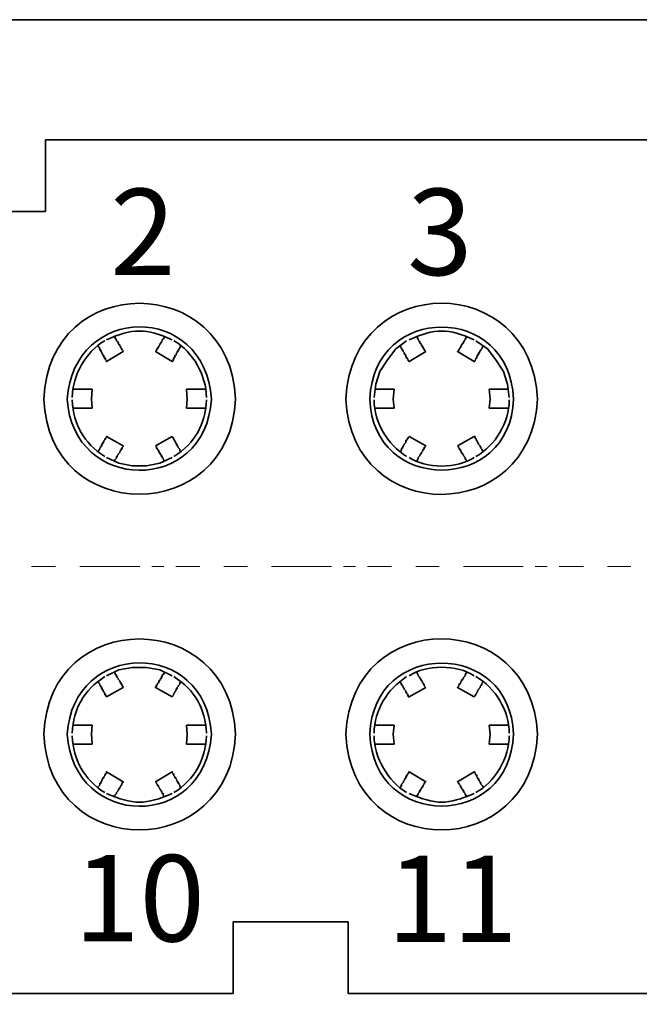
# Model space of a CAD drawing. Units: millimetres. Extents: x 11 to 673, y 29 to 395.
# Drawn here: x 430 to 443, y 333 to 353 of the extents above; entities that cross this region are included whole.
import ezdxf

# ---------------------------------------------------------------- set-up
doc = ezdxf.new("R2010")
doc.units = ezdxf.units.MM
doc.header["$MEASUREMENT"] = 0
doc.linetypes.add('CENTER', pattern=[2, 1.25, -0.25, 0.25, -0.25])
for name, color, linetype, lineweight in [('cen', 1, 'CENTER', 15), ('DIM', 3, 'Continuous', 15), ('打标文字', 3, 'Continuous', 20)]:
    doc.layers.add(name, color=color, linetype=linetype, lineweight=lineweight)
doc.layers.add('图层 1', color=7, linetype='Continuous')
doc.styles.add('Romans字体', font='romans.shx', dxfattribs={"width": 0.75})
doc.styles.add('数字', font='romans.shx', dxfattribs={"width": 0.8, "height": 1.5})
doc.dimstyles.new('01', dxfattribs={"dimtxt": 3.5, "dimasz": 3, "dimexe": 1.2, "dimexo": 0.2, "dimgap": 0.8, "dimtad": 1, "dimdec": 1, "dimdsep": 46, "dimtxsty": 'Romans字体', "dimcen": 0, "dimclrd": 1, "dimclre": 6, "dimclrt": 4, "dimazin": 2, "dimtfac": 1, "dimtdec": 1, "dimtofl": 0, "dimtmove": 0, "dimatfit": 3, "dimfxl": 1, "dimtolj": 1, "dimtzin": 0, "dimarcsym": 0})

# ---------------------------------------------------------------- blocks, each defined once
blk = doc.blocks.new('*D101')
at = {"layer": 'Defpoints', "color": 0}
for p in [(412.618, 335.381), (484.388, 335.381), (484.388, 317.19)]:
    blk.add_point(p, dxfattribs=at)
at = {"layer": 'DIM', "color": 6, "lineweight": -2}
for p, q in [((412.618, 335.181), (412.618, 315.99)), ((484.388, 335.181), (484.388, 315.99))]:
    blk.add_line(p, q, dxfattribs=at)
at = {"layer": 'DIM', "color": 1, "lineweight": -2}
blk.add_line((415.618, 317.19), (481.388, 317.19), dxfattribs=at)
at = {"layer": 'DIM', "color": 1}
for points in [[(415.618, 317.69), (415.618, 316.69), (412.618, 317.19)], [(481.388, 317.69), (481.388, 316.69), (484.388, 317.19)]]:
    blk.add_solid(points, dxfattribs=at)
at = {"layer": 'DIM', "color": 4, "insert": (448.503, 319.74), "char_height": 3.5, "attachment_point": 5, "style": 'Romans字体'}
blk.add_mtext('\\A1;73', dxfattribs=at)

msp = doc.modelspace()

# ---------------------------------------------------------------- linework, layer by layer
at = {"layer": 'cen'}
for points in [[(430.51, 341.845), (431.014, 341.845)], [(431.518, 341.845), (434.02, 341.845)], [(434.524, 341.845), (435.011, 341.845)], [(435.515, 341.845), (438.017, 341.845)], [(438.521, 341.845), (439.007, 341.845)], [(439.511, 341.845), (442.013, 341.845)], [(442.517, 341.845), (443.004, 341.845)]]:
    msp.add_lwpolyline(points, dxfattribs=at)
at = {"layer": '图层 1', "color": 7, "lineweight": 35}
for points in [[(475.235, 353.243), (421.771, 353.243)], [(430.806, 350.741), (466.2, 350.741)], [(430.806, 350.237), (430.806, 350.741)], [(430.806, 349.247), (430.806, 350.237)], [(428.408, 349.247), (430.806, 349.247)], [(433.621, 346.449), (433.621, 346.432), (433.603, 346.414), (433.603, 346.397), (433.586, 346.38), (433.586, 346.362), (433.569, 346.362), (433.569, 346.328), (433.551, 346.328), (433.551, 346.31), (433.534, 346.293), (433.534, 346.275), (433.517, 346.258), (433.517, 346.241), (433.499, 346.241), (433.499, 346.206), (433.482, 346.206), (433.482, 346.171), (433.464, 346.171), (433.464, 346.136), (433.447, 346.119), (433.099, 346.328), (433.117, 346.345), (433.117, 346.362), (433.134, 346.38), (433.134, 346.397), (433.151, 346.397), (433.151, 346.414), (433.169, 346.432), (433.169, 346.449), (433.186, 346.467), (433.186, 346.484), (433.221, 346.519), (433.221, 346.536), (433.238, 346.553), (433.238, 346.571), (433.256, 346.588), (433.273, 346.606), (433.291, 346.64)], [(438.329, 346.553), (438.104, 346.38), (437.93, 346.154), (437.773, 345.911), (437.687, 345.65), (437.652, 345.372)], [(440.467, 345.372), (440.432, 345.65), (440.345, 345.911), (440.189, 346.154), (440.015, 346.38), (439.772, 346.553)], [(431.779, 345.546), (431.761, 345.337), (431.779, 345.146)], [(433.742, 345.146), (433.76, 345.337), (433.742, 345.546)], [(438.069, 345.546), (438.051, 345.337), (438.069, 345.146)], [(440.05, 345.146), (440.067, 345.337), (440.05, 345.546)], [(431.901, 344.242), (431.918, 344.26), (431.918, 344.277), (431.935, 344.295), (431.935, 344.312), (431.953, 344.329), (431.953, 344.347), (431.97, 344.347), (431.97, 344.381), (431.987, 344.381), (431.987, 344.416), (432.005, 344.416), (432.005, 344.434), (432.022, 344.451), (432.022, 344.468), (432.039, 344.486), (432.039, 344.503), (432.057, 344.503), (432.057, 344.52), (432.074, 344.538), (432.074, 344.555), (432.422, 344.364), (432.422, 344.347), (432.404, 344.329), (432.404, 344.312), (432.387, 344.312), (432.387, 344.277), (432.37, 344.277), (432.37, 344.26), (432.352, 344.242), (432.352, 344.225), (432.317, 344.19), (432.317, 344.173), (432.3, 344.156), (432.3, 344.138), (432.283, 344.138), (432.283, 344.103), (432.248, 344.069), (432.231, 344.034)], [(438.191, 344.242), (438.208, 344.242), (438.208, 344.26), (438.225, 344.277), (438.225, 344.312), (438.243, 344.312), (438.243, 344.329), (438.26, 344.347), (438.26, 344.364), (438.277, 344.381), (438.277, 344.399), (438.312, 344.434), (438.312, 344.468), (438.329, 344.468), (438.329, 344.486), (438.347, 344.503), (438.347, 344.52), (438.364, 344.52), (438.364, 344.538), (438.382, 344.555), (438.729, 344.364), (438.712, 344.347), (438.712, 344.329), (438.694, 344.329), (438.694, 344.295), (438.677, 344.295), (438.677, 344.277), (438.66, 344.26), (438.66, 344.242), (438.642, 344.225), (438.642, 344.208), (438.625, 344.208), (438.625, 344.19), (438.607, 344.173), (438.607, 344.156), (438.573, 344.121), (438.573, 344.086), (438.555, 344.069), (438.538, 344.034)], [(433.291, 344.034), (433.273, 344.051), (433.273, 344.069), (433.256, 344.086), (433.256, 344.103), (433.238, 344.121), (433.238, 344.138), (433.221, 344.138), (433.221, 344.173), (433.204, 344.173), (433.204, 344.19), (433.186, 344.208), (433.186, 344.225), (433.169, 344.225), (433.169, 344.26), (433.151, 344.26), (433.151, 344.277), (433.134, 344.295), (433.134, 344.312), (433.117, 344.312), (433.117, 344.347), (433.099, 344.364)], [(439.581, 344.034), (439.581, 344.051), (439.563, 344.069), (439.563, 344.086), (439.546, 344.086), (439.546, 344.121), (439.511, 344.156), (439.511, 344.173), (439.494, 344.19), (439.494, 344.208), (439.476, 344.208), (439.476, 344.225), (439.459, 344.242), (439.459, 344.26), (439.442, 344.277), (439.442, 344.295), (439.424, 344.295), (439.424, 344.312), (439.407, 344.329), (439.407, 344.347), (439.389, 344.364)], [(432.074, 344.121), (432.335, 343.999), (432.613, 343.947), (432.908, 343.947), (433.186, 343.999), (433.447, 344.121)], [(433.447, 339.568), (433.186, 339.69), (432.908, 339.742), (432.613, 339.742), (432.335, 339.69), (432.074, 339.568)], [(432.231, 339.655), (432.248, 339.638), (432.248, 339.621), (432.265, 339.603), (432.265, 339.586), (432.283, 339.586), (432.283, 339.551), (432.3, 339.551), (432.3, 339.534), (432.317, 339.516), (432.317, 339.499), (432.352, 339.464), (432.352, 339.447), (432.37, 339.429), (432.37, 339.412), (432.387, 339.412), (432.387, 339.377), (432.404, 339.377), (432.404, 339.36), (432.422, 339.343), (432.422, 339.325)], [(433.621, 339.447), (433.621, 339.429), (433.603, 339.429), (433.603, 339.395), (433.569, 339.36), (433.569, 339.343), (433.551, 339.325), (433.551, 339.308), (433.534, 339.308), (433.534, 339.273), (433.517, 339.273), (433.517, 339.256), (433.499, 339.238), (433.499, 339.221), (433.482, 339.204), (433.482, 339.186), (433.464, 339.169), (433.464, 339.151), (433.447, 339.134), (433.099, 339.325), (433.099, 339.343), (433.117, 339.343), (433.117, 339.377), (433.134, 339.377), (433.134, 339.395), (433.151, 339.412), (433.151, 339.429), (433.169, 339.429), (433.169, 339.464), (433.186, 339.464), (433.186, 339.482), (433.204, 339.499), (433.204, 339.516), (433.221, 339.516), (433.221, 339.551), (433.238, 339.551), (433.238, 339.586), (433.256, 339.586), (433.291, 339.655)], [(439.928, 339.447), (439.893, 339.412), (439.893, 339.377), (439.876, 339.377), (439.876, 339.36), (439.859, 339.343), (439.859, 339.325), (439.824, 339.29), (439.824, 339.273), (439.806, 339.256), (439.806, 339.238), (439.789, 339.221), (439.789, 339.204), (439.772, 339.186), (439.772, 339.169), (439.754, 339.169), (439.754, 339.151), (439.737, 339.134), (439.389, 339.325), (439.407, 339.343), (439.407, 339.36), (439.424, 339.377), (439.424, 339.395), (439.442, 339.395), (439.442, 339.412), (439.459, 339.429), (439.459, 339.447), (439.476, 339.464), (439.476, 339.482), (439.494, 339.482), (439.494, 339.499), (439.511, 339.516), (439.511, 339.534), (439.546, 339.568), (439.546, 339.586), (439.581, 339.655)], [(432.422, 339.325), (432.074, 339.134), (432.074, 339.151), (432.057, 339.151), (432.057, 339.186), (432.039, 339.186), (432.039, 339.204), (432.022, 339.221), (432.022, 339.238), (432.005, 339.256), (432.005, 339.273), (431.987, 339.273), (431.987, 339.308), (431.97, 339.308), (431.97, 339.343), (431.953, 339.343), (431.953, 339.36), (431.935, 339.377), (431.935, 339.395), (431.918, 339.412), (431.901, 339.447)], [(438.729, 339.325), (438.382, 339.134), (438.364, 339.134), (438.364, 339.169), (438.347, 339.169), (438.347, 339.186), (438.329, 339.204), (438.329, 339.221), (438.312, 339.221), (438.312, 339.256), (438.277, 339.29), (438.277, 339.308), (438.26, 339.325), (438.26, 339.343), (438.243, 339.36), (438.243, 339.377), (438.225, 339.377), (438.225, 339.395), (438.208, 339.412), (438.191, 339.447)], [(431.779, 338.543), (431.761, 338.352), (431.779, 338.144)], [(433.742, 338.144), (433.76, 338.352), (433.742, 338.543)], [(438.069, 338.543), (438.051, 338.352), (438.069, 338.144)], [(440.05, 338.144), (440.067, 338.352), (440.05, 338.543)], [(438.191, 337.24), (438.208, 337.258), (438.208, 337.275), (438.225, 337.275), (438.225, 337.31), (438.26, 337.344), (438.26, 337.362), (438.277, 337.379), (438.277, 337.397), (438.295, 337.414), (438.295, 337.431), (438.312, 337.431), (438.312, 337.466), (438.329, 337.466), (438.329, 337.501), (438.347, 337.501), (438.347, 337.518), (438.364, 337.536), (438.382, 337.57), (438.729, 337.362), (438.712, 337.362), (438.712, 337.344), (438.694, 337.327), (438.694, 337.31), (438.677, 337.292), (438.677, 337.275), (438.66, 337.275), (438.66, 337.24), (438.642, 337.24), (438.642, 337.223), (438.625, 337.205), (438.625, 337.188), (438.607, 337.188), (438.607, 337.153), (438.59, 337.153), (438.59, 337.136), (438.573, 337.119), (438.573, 337.101), (438.555, 337.084), (438.538, 337.049)], [(439.581, 337.049), (439.581, 337.066), (439.563, 337.066), (439.563, 337.084), (439.546, 337.101), (439.546, 337.119), (439.528, 337.136), (439.528, 337.153), (439.511, 337.153), (439.511, 337.188), (439.494, 337.188), (439.494, 337.205), (439.476, 337.223), (439.476, 337.24), (439.459, 337.24), (439.459, 337.275), (439.442, 337.275), (439.442, 337.292), (439.424, 337.31), (439.424, 337.327), (439.407, 337.327), (439.407, 337.344), (439.389, 337.362), (439.737, 337.57), (439.754, 337.553), (439.754, 337.536), (439.772, 337.518), (439.772, 337.501), (439.789, 337.501), (439.789, 337.466), (439.806, 337.449), (439.806, 337.431), (439.824, 337.431), (439.824, 337.397), (439.841, 337.397), (439.841, 337.379), (439.859, 337.362), (439.859, 337.344), (439.876, 337.327), (439.876, 337.31), (439.911, 337.275), (439.928, 337.24)], [(437.113, 334.443), (434.715, 334.443)], [(434.715, 334.443), (434.715, 333.452)], [(437.113, 333.452), (437.113, 334.443)], [(434.715, 333.452), (434.715, 332.948)], [(437.113, 332.948), (437.113, 333.452)], [(434.715, 332.948), (424.62, 332.948)], [(459.893, 332.948), (437.113, 332.948)]]:
    msp.add_lwpolyline(points, dxfattribs=at)
for points, knots in [([(434.767, 345.337), (434.644, 347.997), (430.871, 347.997), (430.771, 345.337), (430.868, 342.69), (434.647, 342.692), (434.767, 345.337)], [0, 0, 0, 0, 1, 1, 1, 2, 2, 2, 2]), ([(441.057, 345.337), (440.933, 347.993), (437.187, 348.004), (437.061, 345.337), (437.186, 342.684), (440.931, 342.692), (441.057, 345.337)], [0, 0, 0, 0, 1, 1, 1, 2, 2, 2, 2]), ([(434.263, 345.337), (434.124, 347.37), (431.386, 347.313), (431.258, 345.337), (431.364, 343.386), (434.146, 343.33), (434.263, 345.337)], [0, 0, 0, 0, 1, 1, 1, 2, 2, 2, 2]), ([(440.554, 345.337), (440.49, 347.335), (437.628, 347.335), (437.565, 345.337), (437.615, 343.362), (440.504, 343.362), (440.554, 345.337)], [0, 0, 0, 0, 1, 1, 1, 2, 2, 2, 2]), ([(432.231, 346.64), (432.258, 346.617), (432.278, 346.586), (432.283, 346.553), (432.31, 346.53), (432.33, 346.5), (432.335, 346.467), (432.335, 346.467), (432.352, 346.467), (432.352, 346.467), (432.352, 346.467), (432.352, 346.449), (432.352, 346.449), (432.352, 346.449), (432.37, 346.432), (432.37, 346.432), (432.37, 346.432), (432.37, 346.414), (432.37, 346.414), (432.37, 346.414), (432.387, 346.397), (432.387, 346.397), (432.387, 346.397), (432.387, 346.38), (432.387, 346.38), (432.387, 346.38), (432.404, 346.362), (432.404, 346.362), (432.404, 346.362), (432.422, 346.345), (432.422, 346.345), (432.422, 346.345), (432.422, 346.328), (432.422, 346.328), (432.422, 346.328), (432.074, 346.119), (432.074, 346.119), (432.074, 346.119), (432.074, 346.136), (432.074, 346.136), (432.074, 346.136), (432.057, 346.154), (432.057, 346.154), (432.057, 346.154), (432.057, 346.171), (432.057, 346.171), (432.057, 346.171), (432.039, 346.189), (432.039, 346.189), (432.039, 346.189), (432.039, 346.206), (432.039, 346.206), (432.039, 346.206), (432.022, 346.206), (432.022, 346.206), (432.022, 346.206), (432.022, 346.241), (432.022, 346.241), (432.022, 346.241), (432.005, 346.241), (432.005, 346.241), (431.999, 346.285), (431.958, 346.318), (431.953, 346.362), (431.953, 346.362), (431.935, 346.362), (431.935, 346.362), (431.935, 346.362), (431.935, 346.397), (431.935, 346.397), (431.935, 346.397), (431.918, 346.414), (431.918, 346.414), (431.918, 346.414), (431.901, 346.449), (431.901, 346.449)], [0, 0, 0, 0, 1, 1, 1, 2, 2, 2, 3, 3, 3, 4, 4, 4, 5, 5, 5, 6, 6, 6, 7, 7, 7, 8, 8, 8, 9, 9, 9, 10, 10, 10, 11, 11, 11, 12, 12, 12, 13, 13, 13, 14, 14, 14, 15, 15, 15, 16, 16, 16, 17, 17, 17, 18, 18, 18, 19, 19, 19, 20, 20, 20, 21, 21, 21, 22, 22, 22, 23, 23, 23, 24, 24, 24, 25, 25, 25, 25]), ([(438.538, 346.64), (438.538, 346.64), (438.538, 346.623), (438.538, 346.623), (438.538, 346.623), (438.555, 346.623), (438.555, 346.623), (438.555, 346.623), (438.555, 346.606), (438.555, 346.606), (438.555, 346.606), (438.573, 346.588), (438.573, 346.588), (438.573, 346.588), (438.573, 346.571), (438.573, 346.571), (438.573, 346.571), (438.59, 346.553), (438.59, 346.553), (438.59, 346.553), (438.59, 346.536), (438.59, 346.536), (438.59, 346.536), (438.607, 346.536), (438.607, 346.536), (438.607, 346.536), (438.607, 346.501), (438.607, 346.501), (438.607, 346.501), (438.625, 346.501), (438.625, 346.501), (438.625, 346.501), (438.625, 346.484), (438.625, 346.484), (438.625, 346.484), (438.642, 346.467), (438.642, 346.467), (438.642, 346.467), (438.642, 346.449), (438.642, 346.449), (438.642, 346.449), (438.66, 346.449), (438.66, 346.449), (438.66, 346.449), (438.66, 346.414), (438.66, 346.414), (438.66, 346.414), (438.677, 346.414), (438.677, 346.414), (438.682, 346.381), (438.702, 346.351), (438.729, 346.328), (438.729, 346.328), (438.382, 346.119), (438.382, 346.119), (438.382, 346.119), (438.364, 346.136), (438.364, 346.136), (438.364, 346.136), (438.364, 346.154), (438.364, 346.154), (438.364, 346.154), (438.347, 346.171), (438.347, 346.171), (438.347, 346.171), (438.347, 346.189), (438.347, 346.189), (438.347, 346.189), (438.329, 346.189), (438.329, 346.189), (438.329, 346.189), (438.329, 346.206), (438.329, 346.206), (438.329, 346.206), (438.312, 346.223), (438.312, 346.223), (438.312, 346.223), (438.312, 346.258), (438.312, 346.258), (438.312, 346.258), (438.295, 346.258), (438.295, 346.258), (438.295, 346.258), (438.295, 346.275), (438.295, 346.275), (438.295, 346.275), (438.277, 346.293), (438.277, 346.293), (438.277, 346.293), (438.277, 346.31), (438.277, 346.31), (438.277, 346.31), (438.26, 346.328), (438.26, 346.328), (438.26, 346.328), (438.26, 346.345), (438.26, 346.345), (438.224, 346.374), (438.216, 346.411), (438.191, 346.449)], [0, 0, 0, 0, 1, 1, 1, 2, 2, 2, 3, 3, 3, 4, 4, 4, 5, 5, 5, 6, 6, 6, 7, 7, 7, 8, 8, 8, 9, 9, 9, 10, 10, 10, 11, 11, 11, 12, 12, 12, 13, 13, 13, 14, 14, 14, 15, 15, 15, 16, 16, 16, 17, 17, 17, 18, 18, 18, 19, 19, 19, 20, 20, 20, 21, 21, 21, 22, 22, 22, 23, 23, 23, 24, 24, 24, 25, 25, 25, 26, 26, 26, 27, 27, 27, 28, 28, 28, 29, 29, 29, 30, 30, 30, 31, 31, 31, 32, 32, 32, 33, 33, 33, 33]), ([(439.928, 346.449), (439.928, 346.449), (439.911, 346.432), (439.911, 346.432), (439.911, 346.432), (439.911, 346.414), (439.911, 346.414), (439.911, 346.414), (439.893, 346.397), (439.893, 346.397), (439.893, 346.397), (439.893, 346.38), (439.893, 346.38), (439.866, 346.356), (439.846, 346.326), (439.841, 346.293), (439.841, 346.293), (439.824, 346.293), (439.824, 346.293), (439.824, 346.293), (439.824, 346.258), (439.824, 346.258), (439.824, 346.258), (439.806, 346.258), (439.806, 346.258), (439.806, 346.258), (439.806, 346.241), (439.806, 346.241), (439.806, 346.241), (439.789, 346.223), (439.789, 346.223), (439.789, 346.223), (439.789, 346.189), (439.789, 346.189), (439.789, 346.189), (439.772, 346.189), (439.772, 346.189), (439.772, 346.189), (439.772, 346.171), (439.772, 346.171), (439.772, 346.171), (439.754, 346.154), (439.754, 346.154), (439.754, 346.154), (439.754, 346.136), (439.754, 346.136), (439.754, 346.136), (439.737, 346.119), (439.737, 346.119), (439.737, 346.119), (439.389, 346.328), (439.389, 346.328), (439.389, 346.328), (439.407, 346.328), (439.407, 346.328), (439.407, 346.328), (439.407, 346.362), (439.407, 346.362), (439.407, 346.362), (439.424, 346.362), (439.424, 346.362), (439.424, 346.362), (439.424, 346.38), (439.424, 346.38), (439.424, 346.38), (439.442, 346.397), (439.442, 346.397), (439.442, 346.397), (439.442, 346.414), (439.442, 346.414), (439.442, 346.414), (439.459, 346.414), (439.459, 346.414), (439.459, 346.414), (439.459, 346.449), (439.459, 346.449), (439.459, 346.449), (439.476, 346.449), (439.476, 346.449), (439.476, 346.449), (439.476, 346.467), (439.476, 346.467), (439.476, 346.467), (439.494, 346.484), (439.494, 346.484), (439.494, 346.484), (439.494, 346.501), (439.494, 346.501), (439.494, 346.501), (439.511, 346.501), (439.511, 346.501), (439.511, 346.501), (439.511, 346.536), (439.511, 346.536), (439.511, 346.536), (439.528, 346.536), (439.528, 346.536), (439.528, 346.536), (439.528, 346.553), (439.528, 346.553), (439.528, 346.553), (439.546, 346.571), (439.546, 346.571), (439.546, 346.571), (439.546, 346.588), (439.546, 346.588), (439.546, 346.588), (439.563, 346.606), (439.563, 346.606), (439.563, 346.606), (439.581, 346.64), (439.581, 346.64)], [0, 0, 0, 0, 1, 1, 1, 2, 2, 2, 3, 3, 3, 4, 4, 4, 5, 5, 5, 6, 6, 6, 7, 7, 7, 8, 8, 8, 9, 9, 9, 10, 10, 10, 11, 11, 11, 12, 12, 12, 13, 13, 13, 14, 14, 14, 15, 15, 15, 16, 16, 16, 17, 17, 17, 18, 18, 18, 19, 19, 19, 20, 20, 20, 21, 21, 21, 22, 22, 22, 23, 23, 23, 24, 24, 24, 25, 25, 25, 26, 26, 26, 27, 27, 27, 28, 28, 28, 29, 29, 29, 30, 30, 30, 31, 31, 31, 32, 32, 32, 33, 33, 33, 34, 34, 34, 35, 35, 35, 36, 36, 36, 37, 37, 37, 37]), ([(433.099, 344.364), (433.099, 344.364), (433.447, 344.555), (433.447, 344.555), (433.447, 344.555), (433.447, 344.538), (433.447, 344.538), (433.447, 344.538), (433.464, 344.538), (433.464, 344.538), (433.47, 344.494), (433.51, 344.461), (433.517, 344.416), (433.517, 344.416), (433.534, 344.416), (433.534, 344.416), (433.534, 344.416), (433.534, 344.381), (433.534, 344.381), (433.534, 344.381), (433.551, 344.381), (433.551, 344.381), (433.551, 344.381), (433.551, 344.364), (433.551, 344.364), (433.551, 344.364), (433.569, 344.347), (433.569, 344.347), (433.569, 344.347), (433.569, 344.329), (433.569, 344.329), (433.569, 344.329), (433.603, 344.295), (433.603, 344.295), (433.603, 344.295), (433.603, 344.26), (433.603, 344.26), (433.603, 344.26), (433.621, 344.242), (433.621, 344.242)], [0, 0, 0, 0, 1, 1, 1, 2, 2, 2, 3, 3, 3, 4, 4, 4, 5, 5, 5, 6, 6, 6, 7, 7, 7, 8, 8, 8, 9, 9, 9, 10, 10, 10, 11, 11, 11, 12, 12, 12, 13, 13, 13, 13]), ([(439.389, 344.364), (439.389, 344.364), (439.737, 344.555), (439.737, 344.555), (439.737, 344.555), (439.754, 344.555), (439.754, 344.555), (439.754, 344.555), (439.754, 344.52), (439.754, 344.52), (439.754, 344.52), (439.772, 344.52), (439.772, 344.52), (439.777, 344.476), (439.818, 344.443), (439.824, 344.399), (439.824, 344.399), (439.859, 344.364), (439.859, 344.364), (439.859, 344.364), (439.859, 344.347), (439.859, 344.347), (439.859, 344.347), (439.876, 344.329), (439.876, 344.329), (439.876, 344.329), (439.876, 344.312), (439.876, 344.312), (439.876, 344.312), (439.893, 344.295), (439.893, 344.295), (439.893, 344.295), (439.911, 344.26), (439.911, 344.26), (439.911, 344.26), (439.928, 344.242), (439.928, 344.242)], [0, 0, 0, 0, 1, 1, 1, 2, 2, 2, 3, 3, 3, 4, 4, 4, 5, 5, 5, 6, 6, 6, 7, 7, 7, 8, 8, 8, 9, 9, 9, 10, 10, 10, 11, 11, 11, 12, 12, 12, 12]), ([(434.767, 338.352), (434.647, 340.997), (430.868, 340.999), (430.771, 338.352), (430.871, 335.692), (434.644, 335.693), (434.767, 338.352)], [0, 0, 0, 0, 1, 1, 1, 2, 2, 2, 2]), ([(441.057, 338.352), (440.931, 340.997), (437.186, 341.005), (437.061, 338.352), (437.187, 335.685), (440.933, 335.696), (441.057, 338.352)], [0, 0, 0, 0, 1, 1, 1, 2, 2, 2, 2]), ([(434.263, 338.352), (434.142, 340.359), (431.368, 340.305), (431.258, 338.352), (431.386, 336.376), (434.124, 336.319), (434.263, 338.352)], [0, 0, 0, 0, 1, 1, 1, 2, 2, 2, 2]), ([(440.554, 338.352), (440.5, 340.327), (437.618, 340.327), (437.565, 338.352), (437.628, 336.354), (440.49, 336.354), (440.554, 338.352)], [0, 0, 0, 0, 1, 1, 1, 2, 2, 2, 2]), ([(438.538, 339.655), (438.538, 339.655), (438.538, 339.638), (438.538, 339.638), (438.538, 339.638), (438.555, 339.621), (438.555, 339.621), (438.555, 339.621), (438.555, 339.603), (438.555, 339.603), (438.555, 339.603), (438.573, 339.586), (438.573, 339.586), (438.573, 339.586), (438.573, 339.568), (438.573, 339.568), (438.6, 339.545), (438.62, 339.515), (438.625, 339.482), (438.625, 339.482), (438.642, 339.482), (438.642, 339.482), (438.642, 339.482), (438.642, 339.464), (438.642, 339.464), (438.642, 339.464), (438.66, 339.447), (438.66, 339.447), (438.66, 339.447), (438.66, 339.429), (438.66, 339.429), (438.66, 339.429), (438.677, 339.412), (438.677, 339.412), (438.677, 339.412), (438.677, 339.395), (438.677, 339.395), (438.677, 339.395), (438.694, 339.395), (438.694, 339.395), (438.694, 339.395), (438.694, 339.36), (438.694, 339.36), (438.694, 339.36), (438.729, 339.325), (438.729, 339.325)], [0, 0, 0, 0, 1, 1, 1, 2, 2, 2, 3, 3, 3, 4, 4, 4, 5, 5, 5, 6, 6, 6, 7, 7, 7, 8, 8, 8, 9, 9, 9, 10, 10, 10, 11, 11, 11, 12, 12, 12, 13, 13, 13, 14, 14, 14, 15, 15, 15, 15]), ([(431.901, 337.24), (431.901, 337.24), (431.901, 337.258), (431.901, 337.258), (431.901, 337.258), (431.935, 337.292), (431.935, 337.292), (431.935, 337.292), (431.935, 337.327), (431.935, 337.327), (431.935, 337.327), (431.953, 337.327), (431.953, 337.327), (431.958, 337.371), (431.999, 337.404), (432.005, 337.449), (432.005, 337.449), (432.022, 337.449), (432.022, 337.449), (432.022, 337.449), (432.022, 337.466), (432.022, 337.466), (432.022, 337.466), (432.039, 337.483), (432.039, 337.483), (432.039, 337.483), (432.039, 337.501), (432.039, 337.501), (432.039, 337.501), (432.057, 337.518), (432.057, 337.518), (432.057, 337.518), (432.057, 337.536), (432.057, 337.536), (432.057, 337.536), (432.074, 337.536), (432.074, 337.536), (432.074, 337.536), (432.074, 337.57), (432.074, 337.57), (432.074, 337.57), (432.422, 337.362), (432.422, 337.362), (432.422, 337.362), (432.422, 337.344), (432.422, 337.344), (432.422, 337.344), (432.404, 337.344), (432.404, 337.344), (432.398, 337.3), (432.358, 337.267), (432.352, 337.223), (432.352, 337.223), (432.335, 337.223), (432.335, 337.223), (432.335, 337.223), (432.335, 337.205), (432.335, 337.205), (432.335, 337.205), (432.317, 337.188), (432.317, 337.188), (432.317, 337.188), (432.317, 337.171), (432.317, 337.171), (432.317, 337.171), (432.283, 337.136), (432.283, 337.136), (432.283, 337.136), (432.283, 337.119), (432.283, 337.119), (432.283, 337.119), (432.248, 337.084), (432.248, 337.084), (432.248, 337.084), (432.231, 337.049), (432.231, 337.049)], [0, 0, 0, 0, 1, 1, 1, 2, 2, 2, 3, 3, 3, 4, 4, 4, 5, 5, 5, 6, 6, 6, 7, 7, 7, 8, 8, 8, 9, 9, 9, 10, 10, 10, 11, 11, 11, 12, 12, 12, 13, 13, 13, 14, 14, 14, 15, 15, 15, 16, 16, 16, 17, 17, 17, 18, 18, 18, 19, 19, 19, 20, 20, 20, 21, 21, 21, 22, 22, 22, 23, 23, 23, 24, 24, 24, 25, 25, 25, 25]), ([(433.291, 337.049), (433.291, 337.049), (433.273, 337.066), (433.273, 337.066), (433.273, 337.066), (433.256, 337.084), (433.256, 337.084), (433.256, 337.084), (433.256, 337.119), (433.256, 337.119), (433.256, 337.119), (433.238, 337.119), (433.238, 337.119), (433.233, 337.151), (433.213, 337.182), (433.186, 337.205), (433.186, 337.205), (433.186, 337.223), (433.186, 337.223), (433.186, 337.223), (433.169, 337.24), (433.169, 337.24), (433.169, 337.24), (433.169, 337.258), (433.169, 337.258), (433.169, 337.258), (433.151, 337.275), (433.151, 337.275), (433.151, 337.275), (433.151, 337.292), (433.151, 337.292), (433.151, 337.292), (433.134, 337.292), (433.134, 337.292), (433.134, 337.292), (433.134, 337.31), (433.134, 337.31), (433.134, 337.31), (433.117, 337.327), (433.117, 337.327), (433.117, 337.327), (433.117, 337.344), (433.117, 337.344), (433.117, 337.344), (433.099, 337.362), (433.099, 337.362), (433.099, 337.362), (433.447, 337.57), (433.447, 337.57), (433.447, 337.57), (433.447, 337.553), (433.447, 337.553), (433.447, 337.553), (433.464, 337.536), (433.464, 337.536), (433.464, 337.536), (433.464, 337.518), (433.464, 337.518), (433.464, 337.518), (433.482, 337.518), (433.482, 337.518), (433.482, 337.518), (433.482, 337.483), (433.482, 337.483), (433.482, 337.483), (433.499, 337.466), (433.499, 337.466), (433.499, 337.466), (433.499, 337.449), (433.499, 337.449), (433.499, 337.449), (433.517, 337.449), (433.517, 337.449), (433.517, 337.449), (433.517, 337.431), (433.517, 337.431), (433.517, 337.431), (433.534, 337.414), (433.534, 337.414), (433.534, 337.414), (433.534, 337.397), (433.534, 337.397), (433.534, 337.397), (433.551, 337.379), (433.551, 337.379), (433.551, 337.379), (433.551, 337.362), (433.551, 337.362), (433.551, 337.362), (433.569, 337.362), (433.569, 337.362), (433.569, 337.362), (433.569, 337.327), (433.569, 337.327), (433.569, 337.327), (433.586, 337.327), (433.586, 337.327), (433.586, 337.327), (433.586, 337.31), (433.586, 337.31), (433.586, 337.31), (433.603, 337.292), (433.603, 337.292), (433.603, 337.292), (433.603, 337.275), (433.603, 337.275), (433.603, 337.275), (433.621, 337.24), (433.621, 337.24)], [0, 0, 0, 0, 1, 1, 1, 2, 2, 2, 3, 3, 3, 4, 4, 4, 5, 5, 5, 6, 6, 6, 7, 7, 7, 8, 8, 8, 9, 9, 9, 10, 10, 10, 11, 11, 11, 12, 12, 12, 13, 13, 13, 14, 14, 14, 15, 15, 15, 16, 16, 16, 17, 17, 17, 18, 18, 18, 19, 19, 19, 20, 20, 20, 21, 21, 21, 22, 22, 22, 23, 23, 23, 24, 24, 24, 25, 25, 25, 26, 26, 26, 27, 27, 27, 28, 28, 28, 29, 29, 29, 30, 30, 30, 31, 31, 31, 32, 32, 32, 33, 33, 33, 34, 34, 34, 35, 35, 35, 36, 36, 36, 36])]:
    msp.add_open_spline(points, degree=3, knots=knots, dxfattribs=at)
for points in [[(433.447, 346.571), (432.896, 346.816), (432.625, 346.816), (432.074, 346.571)], [(439.737, 346.571), (439.186, 346.815), (438.932, 346.815), (438.382, 346.571)], [(432.039, 346.553), (431.642, 346.311), (431.367, 345.839), (431.362, 345.372)], [(434.159, 345.372), (434.153, 345.839), (433.879, 346.311), (433.482, 346.553)], [(431.379, 345.546), (431.512, 345.546), (431.646, 345.546), (431.779, 345.546)], [(433.742, 345.546), (433.881, 345.546), (434.02, 345.546), (434.159, 345.546)], [(437.669, 345.546), (437.803, 345.546), (437.936, 345.546), (438.069, 345.546)], [(440.05, 345.546), (440.183, 345.546), (440.316, 345.546), (440.449, 345.546)], [(431.362, 345.32), (431.392, 344.787), (431.595, 344.432), (432.039, 344.138)], [(433.482, 344.138), (433.926, 344.432), (434.129, 344.788), (434.159, 345.32)], [(437.652, 345.32), (437.654, 344.837), (437.93, 344.395), (438.329, 344.138)], [(439.772, 344.138), (440.179, 344.365), (440.467, 344.847), (440.467, 345.32)], [(431.779, 345.146), (431.646, 345.146), (431.512, 345.146), (431.379, 345.146)], [(434.159, 345.146), (434.02, 345.146), (433.881, 345.146), (433.742, 345.146)], [(438.069, 345.146), (437.936, 345.146), (437.803, 345.146), (437.669, 345.146)], [(440.449, 345.146), (440.316, 345.146), (440.183, 345.146), (440.05, 345.146)], [(438.382, 344.121), (438.725, 343.881), (439.393, 343.881), (439.737, 344.121)], [(439.737, 339.568), (439.393, 339.808), (438.725, 339.808), (438.382, 339.568)], [(432.039, 339.551), (431.595, 339.257), (431.392, 338.902), (431.362, 338.37)], [(434.159, 338.37), (434.129, 338.902), (433.926, 339.257), (433.482, 339.551)], [(438.329, 339.551), (437.93, 339.294), (437.654, 338.852), (437.652, 338.37)], [(440.467, 338.37), (440.467, 338.842), (440.179, 339.325), (439.772, 339.551)], [(431.379, 338.543), (431.512, 338.543), (431.646, 338.543), (431.779, 338.543)], [(433.742, 338.543), (433.881, 338.543), (434.02, 338.543), (434.159, 338.543)], [(437.669, 338.543), (437.803, 338.543), (437.936, 338.543), (438.069, 338.543)], [(440.05, 338.543), (440.183, 338.543), (440.316, 338.543), (440.449, 338.543)], [(431.362, 338.317), (431.388, 337.813), (431.607, 337.407), (432.039, 337.136)], [(433.482, 337.136), (433.913, 337.407), (434.133, 337.813), (434.159, 338.317)], [(437.652, 338.317), (437.649, 337.866), (437.947, 337.366), (438.329, 337.136)], [(439.772, 337.136), (440.161, 337.333), (440.474, 337.88), (440.467, 338.317)], [(431.779, 338.144), (431.646, 338.144), (431.512, 338.144), (431.379, 338.144)], [(434.159, 338.144), (434.02, 338.144), (433.881, 338.144), (433.742, 338.144)], [(438.069, 338.144), (437.936, 338.144), (437.803, 338.144), (437.669, 338.144)], [(440.449, 338.144), (440.316, 338.144), (440.183, 338.144), (440.05, 338.144)], [(432.074, 337.119), (432.625, 336.873), (432.897, 336.873), (433.447, 337.119)], [(438.382, 337.119), (438.932, 336.874), (439.186, 336.874), (439.737, 337.119)]]:
    msp.add_open_spline(points, degree=3, dxfattribs=at)

# ---------------------------------------------------------------- texts
at = {"layer": '打标文字', "char_height": 1.8, "width": 12.37819, "attachment_point": 1, "style": '数字'}
for s, insert in [('2', (432.152, 349.72)), ('3', (438.341, 349.72)), ('10', (431.401, 335.834)), ('11', (437.92, 335.82))]:
    msp.add_mtext(s, dxfattribs=dict(at, insert=insert))

# ---------------------------------------------------------------- dimensions: what is measured, and where the dimension line sits
at = {"layer": 'DIM'}
dim = msp.add_linear_dim(base=(484.388, 317.19), p1=(412.618, 335.381), p2=(484.388, 335.381), text='73', dimstyle='01', override={"dimfxl": 0.3}, dxfattribs=at)
dim.commit()
dim.dimension.update_dxf_attribs({"geometry": '*D101', "text_midpoint": (448.503, 319.74)})

doc.saveas('drawing.dxf')
